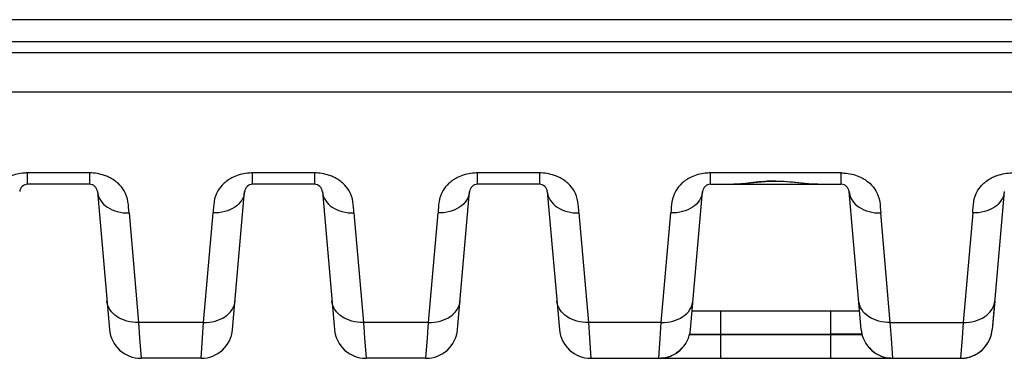
# Model space of a CAD drawing. Units: millimetres. Extents: x 0 to 2940, y 0 to 2079.
# Drawn here: x 614 to 738, y 1402 to 1445 of the extents above; entities that cross this region are included whole.
import ezdxf

# ---------------------------------------------------------------- set-up
doc = ezdxf.new("R2010")
doc.units = ezdxf.units.MM

msp = doc.modelspace()

# ---------------------------------------------------------------- linework, layer by layer
for p, q in [((1001.12, 1444.86), (417.12, 1444.86)), ((1002.62, 1442.04), (415.62, 1442.04)), ((416.63, 1440.71), (1001.6, 1440.71)), ((416.71, 1435.73), (1001.52, 1435.73)), ((614.66, 1424.04), (614.66, 1425.48)), ((622.47, 1425.48), (614.66, 1425.48)), ((622.47, 1425.48), (622.47, 1424.04)), ((643.06, 1424.04), (643.06, 1425.48)), ((650.87, 1425.48), (643.06, 1425.48)), ((650.87, 1425.48), (650.87, 1424.04)), ((671.46, 1424.04), (671.46, 1425.48)), ((679.27, 1425.48), (671.46, 1425.48)), ((679.27, 1425.48), (679.27, 1424.04)), ((700.86, 1424.04), (700.86, 1425.48)), ((717.37, 1425.48), (700.86, 1425.48)), ((717.37, 1424.04), (717.37, 1425.48)), ((622.47, 1424.04), (614.66, 1424.04)), ((650.87, 1424.04), (643.06, 1424.04)), ((679.27, 1424.04), (671.46, 1424.04)), ((700.86, 1424.04), (715.23, 1424.04)), ((700.86, 1424.04), (717.37, 1424.04)), ((704.54, 1424.07), (703.83, 1424.04)), ((706.33, 1424.23), (704.54, 1424.07)), ((708.25, 1424.38), (706.33, 1424.23)), ((709.12, 1424.39), (708.25, 1424.38)), ((709.12, 1424.46), (709.12, 1424.39)), ((709.99, 1424.38), (709.12, 1424.39)), ((711.9, 1424.23), (709.99, 1424.38)), ((713.69, 1424.07), (711.9, 1424.23)), ((714.4, 1424.04), (713.69, 1424.07)), ((623.47, 1423.13), (625, 1405.69)), ((640.53, 1405.69), (642.06, 1423.13)), ((651.87, 1423.13), (653.4, 1405.69)), ((668.93, 1405.69), (670.46, 1423.13)), ((680.27, 1423.13), (681.8, 1405.69)), ((698.33, 1405.69), (699.86, 1423.13)), ((719.9, 1405.69), (718.37, 1423.13)), ((737.96, 1423.13), (736.43, 1405.69)), ((627.46, 1420.43), (628.67, 1406.59)), ((636.86, 1406.59), (638.08, 1420.43)), ((655.86, 1420.43), (657.07, 1406.59)), ((665.26, 1406.59), (666.48, 1420.43)), ((684.26, 1420.43), (685.47, 1406.59)), ((694.66, 1406.59), (695.88, 1420.43)), ((723.57, 1406.59), (722.36, 1420.43)), ((733.98, 1420.43), (732.76, 1406.59)), ((736.75, 1409.28), (736.43, 1405.69)), ((698.54, 1408.04), (719.69, 1408.04)), ((702.19, 1402.04), (702.19, 1408.04)), ((716.04, 1402.04), (716.04, 1408.04)), ((636.86, 1406.59), (628.67, 1406.59)), ((628.67, 1406.59), (628.8, 1404.65)), ((636.73, 1404.65), (636.86, 1406.59)), ((665.26, 1406.59), (657.07, 1406.59)), ((657.07, 1406.59), (657.2, 1404.65)), ((665.13, 1404.65), (665.26, 1406.59)), ((694.66, 1406.59), (685.47, 1406.59)), ((685.47, 1406.59), (685.6, 1404.65)), ((694.52, 1404.53), (694.66, 1406.59)), ((723.57, 1406.59), (732.76, 1406.59)), ((723.71, 1404.53), (723.57, 1406.59)), ((732.76, 1406.59), (732.63, 1404.65)), ((628.8, 1404.65), (628.98, 1402.04)), ((636.55, 1402.04), (636.73, 1404.65)), ((657.2, 1404.65), (657.38, 1402.04)), ((664.95, 1402.04), (665.13, 1404.65)), ((685.6, 1404.65), (685.78, 1402.04)), ((720.02, 1404.99), (698.17, 1404.99)), ((698.18, 1405.04), (720.01, 1405.04)), ((699.06, 1405.09), (702.19, 1405.09)), ((702.19, 1405.09), (716.04, 1405.09)), ((719.18, 1405.09), (716.04, 1405.09)), ((732.63, 1404.65), (732.45, 1402.04)), ((694.35, 1402.04), (694.52, 1404.53)), ((697.34, 1403.38), (697.27, 1403.31)), ((720.83, 1403.45), (720.78, 1403.52)), ((720.91, 1403.36), (720.83, 1403.45)), ((720.95, 1403.32), (720.91, 1403.36)), ((723.88, 1402.04), (723.71, 1404.53)), ((695.37, 1402.14), (695.13, 1402.09)), ((695.6, 1402.21), (695.37, 1402.14)), ((695.82, 1402.29), (695.6, 1402.21)), ((696.02, 1402.38), (695.82, 1402.29)), ((696.21, 1402.48), (696.02, 1402.38)), ((696.39, 1402.58), (696.21, 1402.48)), ((696.55, 1402.69), (696.39, 1402.58)), ((696.7, 1402.8), (696.55, 1402.69)), ((696.84, 1402.91), (696.7, 1402.8)), ((696.97, 1403.01), (696.84, 1402.91)), ((697.08, 1403.12), (696.97, 1403.01)), ((697.19, 1403.22), (697.08, 1403.12)), ((697.27, 1403.31), (697.19, 1403.22)), ((720.99, 1403.27), (720.95, 1403.32)), ((721.04, 1403.22), (720.99, 1403.27)), ((721.1, 1403.16), (721.04, 1403.22)), ((721.17, 1403.1), (721.1, 1403.16)), ((721.23, 1403.04), (721.17, 1403.1)), ((721.3, 1402.98), (721.23, 1403.04)), ((721.37, 1402.92), (721.3, 1402.98)), ((721.45, 1402.86), (721.37, 1402.92)), ((721.53, 1402.8), (721.45, 1402.86)), ((721.61, 1402.73), (721.53, 1402.8)), ((721.7, 1402.67), (721.61, 1402.73)), ((721.79, 1402.61), (721.7, 1402.67)), ((721.89, 1402.55), (721.79, 1402.61)), ((721.99, 1402.49), (721.89, 1402.55)), ((722.1, 1402.44), (721.99, 1402.49)), ((722.21, 1402.38), (722.1, 1402.44)), ((722.33, 1402.33), (722.21, 1402.38)), ((722.46, 1402.27), (722.33, 1402.33)), ((722.58, 1402.23), (722.46, 1402.27)), ((722.72, 1402.18), (722.58, 1402.23)), ((722.86, 1402.14), (722.72, 1402.18)), ((723, 1402.11), (722.86, 1402.14)), ((723.16, 1402.08), (723, 1402.11)), ((636.55, 1402.04), (628.98, 1402.04)), ((664.95, 1402.04), (657.38, 1402.04)), ((685.78, 1402.04), (723.88, 1402.04)), ((694.87, 1402.05), (694.59, 1402.04)), ((695.13, 1402.09), (694.87, 1402.05)), ((723.31, 1402.06), (723.16, 1402.08)), ((723.47, 1402.04), (723.31, 1402.06)), ((723.64, 1402.04), (723.47, 1402.04)), ((723.64, 1402.04), (732.45, 1402.04))]:
    msp.add_line(p, q)
for centre, radius, start, end in [((614.66, 1423.04), 1, 90, 175), ((622.47, 1423.04), 1, 5, 90), ((643.06, 1423.04), 1, 90, 175), ((650.87, 1423.04), 1, 5, 90), ((671.46, 1423.04), 1, 90, 175), ((679.27, 1423.04), 1, 5, 90), ((700.86, 1423.04), 1, 90, 175), ((717.37, 1423.04), 1, 5, 90), ((628.98, 1406.04), 4, 185, 270), ((636.55, 1406.04), 4, 270, 355), ((657.38, 1406.04), 4, 185, 270), ((664.95, 1406.04), 4, 270, 355), ((685.78, 1406.04), 4, 185, 270), ((694.35, 1406.04), 4, 270, 355), ((723.88, 1406.04), 4, 185, 270), ((732.45, 1406.04), 4, 270, 355), ((732.45, 1406.04), 4, 287, 355), ((732.45, 1406.04), 4, 270, 286.1881)]:
    msp.add_arc(centre, radius, start, end)
for points, knots in [([(614.66, 1425.48), (614.44, 1425.48), (613.6, 1425.43), (612.77, 1425.21), (612.21, 1424.94)], [0, 0, 0, 0, 0.259849, 1, 1, 1, 1]), ([(624.92, 1424.94), (624.74, 1425.03), (623.96, 1425.34), (623.11, 1425.48), (622.47, 1425.48)], [0, 0, 0, 0, 0.238435, 1, 1, 1, 1]), ([(626.84, 1423.22), (626.64, 1423.57), (626.08, 1424.26), (625.33, 1424.74), (624.92, 1424.94)], [0, 0, 0, 0, 0.46905, 1, 1, 1, 1]), ([(640.61, 1424.94), (640.19, 1424.74), (639.45, 1424.26), (638.89, 1423.57), (638.68, 1423.22)], [0, 0, 0, 0, 0.530981, 1, 1, 1, 1]), ([(643.06, 1425.48), (642.84, 1425.48), (642, 1425.43), (641.17, 1425.21), (640.61, 1424.94)], [0, 0, 0, 0, 0.259849, 1, 1, 1, 1]), ([(653.32, 1424.94), (653.14, 1425.03), (652.36, 1425.34), (651.51, 1425.48), (650.87, 1425.48)], [0, 0, 0, 0, 0.238435, 1, 1, 1, 1]), ([(655.24, 1423.22), (655.04, 1423.57), (654.48, 1424.26), (653.73, 1424.74), (653.32, 1424.94)], [0, 0, 0, 0, 0.46905, 1, 1, 1, 1]), ([(669.01, 1424.94), (668.59, 1424.74), (667.85, 1424.26), (667.29, 1423.57), (667.08, 1423.22)], [0, 0, 0, 0, 0.530981, 1, 1, 1, 1]), ([(671.46, 1425.48), (671.24, 1425.48), (670.4, 1425.43), (669.57, 1425.21), (669.01, 1424.94)], [0, 0, 0, 0, 0.259849, 1, 1, 1, 1]), ([(681.72, 1424.94), (681.54, 1425.03), (680.76, 1425.34), (679.91, 1425.48), (679.27, 1425.48)], [0, 0, 0, 0, 0.238435, 1, 1, 1, 1]), ([(683.64, 1423.22), (683.44, 1423.57), (682.88, 1424.26), (682.13, 1424.74), (681.72, 1424.94)], [0, 0, 0, 0, 0.46905, 1, 1, 1, 1]), ([(698.41, 1424.94), (697.99, 1424.74), (697.25, 1424.26), (696.69, 1423.57), (696.48, 1423.22)], [0, 0, 0, 0, 0.530981, 1, 1, 1, 1]), ([(700.86, 1425.48), (700.64, 1425.48), (699.8, 1425.43), (698.97, 1425.21), (698.41, 1424.94)], [0, 0, 0, 0, 0.259849, 1, 1, 1, 1]), ([(717.37, 1425.48), (717.59, 1425.48), (718.43, 1425.43), (719.26, 1425.21), (719.82, 1424.94)], [0, 0, 0, 0, 0.259849, 1, 1, 1, 1]), ([(719.82, 1424.94), (720.24, 1424.74), (720.98, 1424.26), (721.54, 1423.57), (721.75, 1423.22)], [0, 0, 0, 0, 0.530981, 1, 1, 1, 1]), ([(734.59, 1423.22), (734.79, 1423.57), (735.36, 1424.26), (736.1, 1424.74), (736.51, 1424.94)], [0, 0, 0, 0, 0.46905, 1, 1, 1, 1]), ([(736.51, 1424.94), (736.69, 1425.03), (737.47, 1425.34), (738.32, 1425.48), (738.96, 1425.48)], [0, 0, 0, 0, 0.238435, 1, 1, 1, 1]), ([(709.12, 1424.46), (708.16, 1424.46), (706.78, 1424.34), (705.03, 1424.11), (704.21, 1424.04), (703.83, 1424.04)], [0, 0, 0, 0, 0.539366, 0.783628, 1, 1, 1, 1]), ([(709.12, 1424.46), (710.07, 1424.46), (711.45, 1424.34), (713.2, 1424.11), (714.02, 1424.04), (714.4, 1424.04)], [0, 0, 0, 0, 0.539366, 0.783628, 1, 1, 1, 1]), ([(623.47, 1423.13), (623.5, 1422.74), (623.79, 1421.96), (624.72, 1421.06), (626, 1420.51), (626.96, 1420.41), (627.46, 1420.43)], [0, 0, 0, 0, 0.218871, 0.456487, 0.719237, 1, 1, 1, 1]), ([(627.46, 1420.43), (627.41, 1420.9), (627.41, 1421.87), (627.09, 1422.8), (626.84, 1423.22)], [0, 0, 0, 0, 0.492187, 1, 1, 1, 1]), ([(638.68, 1423.22), (638.44, 1422.8), (638.12, 1421.86), (638.12, 1420.9), (638.08, 1420.43)], [0, 0, 0, 0, 0.507774, 1, 1, 1, 1]), ([(642.06, 1423.13), (642.03, 1422.74), (641.74, 1421.96), (640.81, 1421.06), (639.53, 1420.51), (638.57, 1420.41), (638.08, 1420.43)], [0, 0, 0, 0, 0.218871, 0.456487, 0.719237, 1, 1, 1, 1]), ([(651.87, 1423.13), (651.9, 1422.74), (652.19, 1421.96), (653.12, 1421.06), (654.4, 1420.51), (655.36, 1420.41), (655.86, 1420.43)], [0, 0, 0, 0, 0.218871, 0.456487, 0.719237, 1, 1, 1, 1]), ([(655.86, 1420.43), (655.81, 1420.9), (655.81, 1421.87), (655.49, 1422.8), (655.24, 1423.22)], [0, 0, 0, 0, 0.492187, 1, 1, 1, 1]), ([(667.08, 1423.22), (666.84, 1422.8), (666.52, 1421.86), (666.52, 1420.9), (666.48, 1420.43)], [0, 0, 0, 0, 0.507774, 1, 1, 1, 1]), ([(670.46, 1423.13), (670.43, 1422.74), (670.14, 1421.96), (669.21, 1421.06), (667.93, 1420.51), (666.97, 1420.41), (666.48, 1420.43)], [0, 0, 0, 0, 0.218871, 0.456487, 0.719237, 1, 1, 1, 1]), ([(680.27, 1423.13), (680.3, 1422.74), (680.59, 1421.96), (681.52, 1421.06), (682.8, 1420.51), (683.76, 1420.41), (684.26, 1420.43)], [0, 0, 0, 0, 0.218871, 0.456487, 0.719237, 1, 1, 1, 1]), ([(684.26, 1420.43), (684.21, 1420.9), (684.21, 1421.87), (683.89, 1422.8), (683.64, 1423.22)], [0, 0, 0, 0, 0.492187, 1, 1, 1, 1]), ([(696.48, 1423.22), (696.24, 1422.8), (695.92, 1421.86), (695.92, 1420.9), (695.88, 1420.43)], [0, 0, 0, 0, 0.507774, 1, 1, 1, 1]), ([(699.86, 1423.13), (699.83, 1422.74), (699.54, 1421.96), (698.61, 1421.06), (697.33, 1420.51), (696.37, 1420.41), (695.88, 1420.43)], [0, 0, 0, 0, 0.218871, 0.456487, 0.719237, 1, 1, 1, 1]), ([(718.37, 1423.13), (718.4, 1422.74), (718.69, 1421.96), (719.62, 1421.06), (720.9, 1420.51), (721.86, 1420.41), (722.36, 1420.43)], [0, 0, 0, 0, 0.218871, 0.456487, 0.719237, 1, 1, 1, 1]), ([(721.75, 1423.22), (721.99, 1422.8), (722.31, 1421.86), (722.31, 1420.9), (722.36, 1420.43)], [0, 0, 0, 0, 0.507774, 1, 1, 1, 1]), ([(733.98, 1420.43), (734.02, 1420.9), (734.02, 1421.87), (734.34, 1422.8), (734.59, 1423.22)], [0, 0, 0, 0, 0.492187, 1, 1, 1, 1]), ([(737.96, 1423.13), (737.93, 1422.74), (737.64, 1421.96), (736.71, 1421.06), (735.43, 1420.51), (734.47, 1420.41), (733.98, 1420.43)], [0, 0, 0, 0, 0.218871, 0.456487, 0.719237, 1, 1, 1, 1]), ([(628.67, 1406.59), (628.17, 1406.57), (627.21, 1406.67), (625.93, 1407.22), (625, 1408.11), (624.71, 1408.9), (624.68, 1409.28)], [0, 0, 0, 0, 0.280767, 0.543521, 0.781171, 1, 1, 1, 1]), ([(636.86, 1406.59), (637.36, 1406.57), (638.32, 1406.67), (639.6, 1407.22), (640.53, 1408.11), (640.82, 1408.9), (640.85, 1409.28)], [0, 0, 0, 0, 0.280767, 0.543521, 0.781171, 1, 1, 1, 1]), ([(657.07, 1406.59), (656.57, 1406.57), (655.61, 1406.67), (654.33, 1407.22), (653.4, 1408.11), (653.11, 1408.9), (653.08, 1409.28)], [0, 0, 0, 0, 0.280767, 0.543521, 0.781171, 1, 1, 1, 1]), ([(665.26, 1406.59), (665.76, 1406.57), (666.72, 1406.67), (668, 1407.22), (668.93, 1408.11), (669.22, 1408.9), (669.25, 1409.28)], [0, 0, 0, 0, 0.280767, 0.543521, 0.781171, 1, 1, 1, 1]), ([(685.47, 1406.59), (684.97, 1406.57), (684.01, 1406.67), (682.73, 1407.22), (681.8, 1408.11), (681.51, 1408.9), (681.48, 1409.28)], [0, 0, 0, 0, 0.280767, 0.543521, 0.781171, 1, 1, 1, 1]), ([(694.66, 1406.59), (695.16, 1406.57), (696.12, 1406.67), (697.4, 1407.22), (698.33, 1408.11), (698.62, 1408.9), (698.65, 1409.28)], [0, 0, 0, 0, 0.280767, 0.543521, 0.781171, 1, 1, 1, 1]), ([(723.57, 1406.59), (723.07, 1406.57), (722.11, 1406.67), (720.83, 1407.22), (719.9, 1408.11), (719.61, 1408.9), (719.58, 1409.28)], [0, 0, 0, 0, 0.280767, 0.543521, 0.781171, 1, 1, 1, 1]), ([(732.76, 1406.59), (733.26, 1406.57), (734.22, 1406.67), (735.5, 1407.22), (736.43, 1408.11), (736.72, 1408.9), (736.75, 1409.28)], [0, 0, 0, 0, 0.280767, 0.543521, 0.781171, 1, 1, 1, 1]), ([(698.2, 1405.14), (698.34, 1405.12), (698.63, 1405.09), (698.91, 1405.09), (699.06, 1405.09)], [0, 0, 0, 0, 0.495328, 1, 1, 1, 1]), ([(719.98, 1405.14), (719.88, 1405.12), (719.73, 1405.1), (719.52, 1405.09), (719.42, 1405.09), (719.37, 1405.09)], [0, 0, 0, 0, 0.496324, 0.747414, 1, 1, 1, 1])]:
    msp.add_open_spline(points, degree=3, knots=knots)
msp.add_open_spline([(719.37, 1405.09), (719.3, 1405.09), (719.24, 1405.09), (719.18, 1405.09)], degree=3)

doc.saveas('drawing.dxf')
